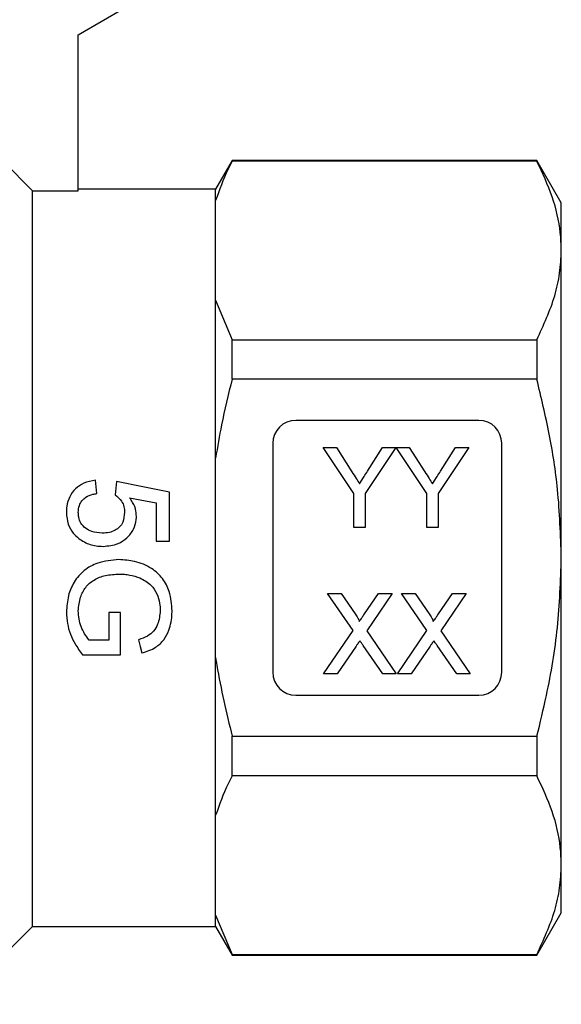
# Model space of a CAD drawing. Extents: x 42 to 337, y 91 to 260.
# Drawn here: x 152 to 176, y 178 to 221 of the extents above; entities that cross this region are included whole.
import ezdxf

# ---------------------------------------------------------------- set-up
doc = ezdxf.new("R2010")
doc.units = 0
doc.layers.get('0').update_dxf_attribs({"linetype": 'CONTINUOUS'})

msp = doc.modelspace()

# ---------------------------------------------------------------- linework, layer by layer
at = {"color": 7, "linetype": 'CONTINUOUS'}
for p, q in [((154.831, 220.466), (156.831, 221.62)), ((154.831, 213.65), (154.831, 220.466)), ((161.553, 214.97), (160.831, 213.72)), ((174.863, 214.97), (161.553, 214.97)), ((161.553, 214.941), (161.553, 214.97)), ((174.863, 214.941), (161.553, 214.941)), ((175.931, 213.12), (174.863, 214.97)), ((174.863, 214.97), (174.863, 214.941)), ((160.831, 213.72), (154.831, 213.72)), ((160.831, 213.221), (160.831, 213.72)), ((152.831, 181.52), (152.831, 213.65)), ((152.831, 213.65), (154.831, 213.65)), ((160.831, 208.866), (160.831, 213.221)), ((175.931, 211.044), (175.931, 213.12)), ((175.931, 197.62), (175.931, 211.044)), ((160.831, 201.975), (160.831, 208.866)), ((160.831, 208.866), (161.553, 207.146)), ((161.553, 205.416), (161.553, 207.146)), ((161.553, 207.146), (174.863, 207.146)), ((174.863, 207.146), (174.863, 205.416)), ((174.863, 205.416), (161.553, 205.416)), ((172.331, 203.62), (164.331, 203.62)), ((163.331, 202.62), (163.331, 192.62)), ((173.331, 192.62), (173.331, 202.62)), ((166.869, 200.423), (165.523, 202.44)), ((165.523, 202.44), (166.107, 202.44)), ((166.107, 202.44), (166.786, 201.37)), ((168.709, 202.44), (167.363, 200.423)), ((167.473, 201.41), (168.125, 202.44)), ((168.125, 202.44), (168.709, 202.44)), ((170.055, 200.423), (168.719, 202.44)), ((168.719, 202.44), (169.293, 202.44)), ((169.293, 202.44), (169.972, 201.37)), ((171.895, 202.44), (170.549, 200.423)), ((170.659, 201.41), (171.311, 202.44)), ((171.311, 202.44), (171.895, 202.44)), ((160.831, 193.266), (160.831, 201.975)), ((158.815, 198.351), (158.815, 200.485)), ((166.869, 198.94), (166.869, 200.423)), ((167.363, 200.423), (167.363, 198.94)), ((170.055, 198.94), (170.055, 200.423)), ((170.549, 200.423), (170.549, 198.94)), ((157.072, 200.243), (158.238, 200.014)), ((158.238, 200.014), (158.238, 198.351)), ((167.363, 198.94), (166.869, 198.94)), ((170.549, 198.94), (170.055, 198.94)), ((158.238, 198.351), (158.815, 198.351)), ((175.931, 184.197), (175.931, 197.62)), ((166.833, 194.439), (165.719, 196.056)), ((165.719, 196.056), (166.313, 196.056)), ((166.313, 196.056), (166.924, 195.169)), ((167.334, 195.169), (167.943, 196.056)), ((168.546, 196.056), (167.431, 194.433)), ((167.943, 196.056), (168.546, 196.056)), ((170.063, 194.439), (168.949, 196.056)), ((168.949, 196.056), (169.544, 196.056)), ((169.544, 196.056), (170.155, 195.169)), ((170.565, 195.169), (171.173, 196.056)), ((171.776, 196.056), (170.662, 194.433)), ((171.173, 196.056), (171.776, 196.056)), ((156.68, 195.235), (156.161, 195.235)), ((156.161, 195.235), (156.161, 194.024)), ((156.68, 193.389), (156.68, 195.235)), ((165.539, 192.556), (166.833, 194.439)), ((167.431, 194.433), (168.725, 192.556)), ((168.77, 192.556), (170.063, 194.439)), ((170.662, 194.433), (171.956, 192.556)), ((156.161, 194.024), (155.308, 194.024)), ((166.969, 193.76), (166.141, 192.556)), ((168.13, 192.556), (167.278, 193.792)), ((170.2, 193.76), (169.372, 192.556)), ((171.361, 192.556), (170.509, 193.792)), ((155.015, 193.389), (156.68, 193.389)), ((160.831, 186.374), (160.831, 193.266)), ((166.141, 192.556), (165.539, 192.556)), ((168.725, 192.556), (168.13, 192.556)), ((169.372, 192.556), (168.77, 192.556)), ((171.956, 192.556), (171.361, 192.556)), ((164.331, 191.62), (172.331, 191.62)), ((161.553, 188.095), (161.553, 189.825)), ((161.553, 189.825), (174.863, 189.825)), ((174.863, 189.825), (174.863, 188.095)), ((174.863, 188.095), (161.553, 188.095)), ((160.831, 182.02), (160.831, 186.374)), ((175.931, 182.12), (175.931, 184.197)), ((160.831, 181.52), (160.831, 182.02)), ((160.831, 182.02), (161.553, 180.299)), ((174.863, 180.27), (175.931, 182.12)), ((149.431, 178.12), (152.831, 181.52)), ((152.831, 181.52), (160.831, 181.52)), ((160.831, 181.52), (161.553, 180.27)), ((161.553, 180.299), (174.863, 180.299)), ((161.553, 180.27), (161.553, 180.299)), ((161.553, 180.27), (174.863, 180.27)), ((174.863, 180.299), (174.863, 180.27))]:
    msp.add_line(p, q, dxfattribs=at)
at = {"color": 7, "linetype": 'CONTINUOUS', "flags": 128}
for points in [[(151.36, 215.127), (152.485, 213.997), (152.831, 213.65)], [(155.642, 200.428), (155.613, 200.717), (155.584, 201.005)], [(156.507, 200.947), (156.478, 200.659), (156.449, 200.37)], [(158.815, 200.485), (157.659, 200.717), (156.507, 200.947)], [(157.458, 194.044), (157.531, 193.753), (157.604, 193.463)]]:
    msp.add_lwpolyline(points, dxfattribs=at)
at = {"color": 7, "linetype": 'CONTINUOUS'}
for centre, start, end in [((164.331, 202.62), 90, 180), ((172.331, 202.62), 0, 90), ((164.331, 192.62), 180, 270), ((172.331, 192.62), 270, 0)]:
    msp.add_arc(centre, 1, start, end, dxfattribs=at)
for points, knots in [([(161.553, 214.941), (161.493, 214.824), (161.203, 214.256), (160.996, 213.679), (160.831, 213.221)], [0, 0, 0, 0, 0.206083, 1, 1, 1, 1]), ([(175.931, 211.044), (175.922, 211.301), (175.893, 212.084), (175.59, 213.395), (175.106, 214.424), (174.863, 214.941)], [0, 0, 0, 0, 0.195857, 0.595834, 1, 1, 1, 1]), ([(174.863, 207.146), (175.156, 207.782), (175.599, 208.741), (175.886, 210.05), (175.916, 210.712), (175.931, 211.044)], [0, 0, 0, 0, 0.496062, 0.748044, 1, 1, 1, 1]), ([(161.553, 205.416), (161.389, 204.754), (161.108, 203.615), (160.913, 202.459), (160.831, 201.975)], [0, 0, 0, 0, 0.581016, 1, 1, 1, 1]), ([(175.931, 197.62), (175.898, 198.617), (175.839, 200.428), (175.435, 203.032), (175.054, 204.62), (174.863, 205.416)], [0, 0, 0, 0, 0.379028, 0.688645, 1, 1, 1, 1]), ([(166.786, 201.37), (166.848, 201.273), (166.958, 201.1), (167.068, 200.926), (167.117, 200.849)], [0, 0, 0, 0, 0.560001, 1, 1, 1, 1]), ([(167.117, 200.849), (167.183, 200.954), (167.302, 201.141), (167.421, 201.328), (167.473, 201.41)], [0, 0, 0, 0, 0.559999, 1, 1, 1, 1]), ([(169.972, 201.37), (170.034, 201.273), (170.144, 201.1), (170.254, 200.926), (170.303, 200.849)], [0, 0, 0, 0, 0.56, 1, 1, 1, 1]), ([(170.303, 200.849), (170.369, 200.954), (170.488, 201.141), (170.607, 201.328), (170.659, 201.41)], [0, 0, 0, 0, 0.56, 1, 1, 1, 1]), ([(155.584, 201.005), (155.409, 200.975), (155.09, 200.92), (154.698, 200.648), (154.437, 200.294), (154.327, 199.926), (154.318, 199.695), (154.315, 199.607)], [0, 0, 0, 0, 0.249773, 0.458066, 0.666475, 0.873336, 1, 1, 1, 1]), ([(154.834, 199.603), (154.842, 199.707), (154.855, 199.888), (154.983, 200.118), (155.186, 200.295), (155.419, 200.388), (155.585, 200.418), (155.642, 200.428)], [0, 0, 0, 0, 0.242556, 0.423682, 0.604687, 0.866161, 1, 1, 1, 1]), ([(156.449, 200.37), (156.55, 200.286), (156.722, 200.144), (156.841, 199.856), (156.849, 199.682), (156.853, 199.6)], [0, 0, 0, 0, 0.426682, 0.72805, 1, 1, 1, 1]), ([(157.372, 199.441), (157.368, 199.513), (157.356, 199.722), (157.247, 200), (157.12, 200.177), (157.072, 200.243)], [0, 0, 0, 0, 0.2499013, 0.7184964, 1, 1, 1, 1]), ([(154.315, 199.607), (154.329, 199.43), (154.355, 199.106), (154.577, 198.711), (154.775, 198.539), (154.861, 198.464)], [0, 0, 0, 0, 0.402582, 0.740378, 1, 1, 1, 1]), ([(155.881, 198.697), (155.725, 198.708), (155.467, 198.726), (155.145, 198.897), (154.94, 199.117), (154.845, 199.371), (154.837, 199.533), (154.834, 199.603)], [0, 0, 0, 0, 0.296967, 0.491576, 0.687264, 0.863991, 1, 1, 1, 1]), ([(156.853, 199.6), (156.842, 199.452), (156.824, 199.222), (156.647, 198.957), (156.441, 198.806), (156.178, 198.712), (155.986, 198.702), (155.881, 198.697)], [0, 0, 0, 0, 0.290817, 0.454149, 0.617353, 0.793195, 1, 1, 1, 1]), ([(155.916, 198.12), (156.142, 198.141), (156.525, 198.175), (156.978, 198.482), (157.264, 198.847), (157.365, 199.194), (157.371, 199.391), (157.372, 199.441)], [0, 0, 0, 0, 0.305475, 0.517105, 0.72876, 0.931201, 1, 1, 1, 1]), ([(154.861, 198.464), (154.939, 198.41), (155.163, 198.254), (155.532, 198.137), (155.813, 198.125), (155.916, 198.12)], [0, 0, 0, 0, 0.251711, 0.727283, 1, 1, 1, 1]), ([(156.601, 197.543), (156.288, 197.515), (155.75, 197.468), (155.067, 197.094), (154.63, 196.582), (154.363, 195.944), (154.331, 195.491), (154.315, 195.249)], [0, 0, 0, 0, 0.2556, 0.439838, 0.624888, 0.799865, 1, 1, 1, 1]), ([(158.93, 195.299), (158.908, 195.585), (158.87, 196.084), (158.541, 196.739), (158.012, 197.212), (157.335, 197.492), (156.834, 197.527), (156.601, 197.543)], [0, 0, 0, 0, 0.235724, 0.411537, 0.58833, 0.808469, 1, 1, 1, 1]), ([(174.863, 189.825), (175.008, 190.416), (175.391, 191.984), (175.829, 194.585), (175.897, 196.605), (175.931, 197.62)], [0, 0, 0, 0, 0.231788, 0.613932, 1, 1, 1, 1]), ([(154.834, 195.302), (154.854, 195.506), (154.889, 195.869), (155.135, 196.349), (155.52, 196.686), (156.04, 196.881), (156.422, 196.899), (156.624, 196.909)], [0, 0, 0, 0, 0.2254935, 0.4022269, 0.5804835, 0.7779352, 1, 1, 1, 1]), ([(156.624, 196.909), (156.701, 196.906), (156.854, 196.902), (157.159, 196.863), (157.377, 196.79), (157.522, 196.741)], [0, 0, 0, 0, 0.2507532, 0.5018107, 1, 1, 1, 1]), ([(157.522, 196.741), (157.699, 196.647), (158.008, 196.483), (158.283, 196.061), (158.398, 195.672), (158.407, 195.419), (158.411, 195.31)], [0, 0, 0, 0, 0.327936, 0.573696, 0.818062, 1, 1, 1, 1]), ([(154.315, 195.249), (154.324, 195.081), (154.352, 194.597), (154.605, 193.952), (154.902, 193.544), (155.015, 193.389)], [0, 0, 0, 0, 0.247466, 0.715166, 1, 1, 1, 1]), ([(155.308, 194.024), (155.24, 194.115), (155.035, 194.39), (154.862, 194.834), (154.841, 195.183), (154.834, 195.302)], [0, 0, 0, 0, 0.24686, 0.7434628, 1, 1, 1, 1]), ([(158.411, 195.31), (158.391, 195.107), (158.36, 194.788), (158.142, 194.406), (157.843, 194.17), (157.595, 194.089), (157.458, 194.044)], [0, 0, 0, 0, 0.352775, 0.551323, 0.751633, 1, 1, 1, 1]), ([(157.604, 193.463), (157.816, 193.531), (158.184, 193.649), (158.589, 194.024), (158.847, 194.533), (158.923, 194.978), (158.929, 195.262), (158.93, 195.299)], [0, 0, 0, 0, 0.265909, 0.460263, 0.653955, 0.955899, 1, 1, 1, 1]), ([(166.924, 195.169), (166.963, 195.11), (167.018, 195.027), (167.085, 194.918), (167.099, 194.863), (167.105, 194.836)], [0, 0, 0, 0, 0.5612755, 0.7817629, 1, 1, 1, 1]), ([(167.105, 194.836), (167.148, 194.898), (167.224, 195.009), (167.3, 195.12), (167.334, 195.169)], [0, 0, 0, 0, 0.5599996, 1, 1, 1, 1]), ([(170.155, 195.169), (170.194, 195.11), (170.249, 195.027), (170.316, 194.918), (170.33, 194.863), (170.336, 194.836)], [0, 0, 0, 0, 0.5612755, 0.7817629, 1, 1, 1, 1]), ([(170.336, 194.836), (170.379, 194.898), (170.455, 195.009), (170.531, 195.12), (170.565, 195.169)], [0, 0, 0, 0, 0.5599996, 1, 1, 1, 1]), ([(167.134, 194.001), (167.103, 193.956), (167.048, 193.876), (166.993, 193.796), (166.969, 193.76)], [0, 0, 0, 0, 0.560002, 1, 1, 1, 1]), ([(167.278, 193.792), (167.251, 193.831), (167.203, 193.9), (167.155, 193.97), (167.134, 194.001)], [0, 0, 0, 0, 0.559999, 1, 1, 1, 1]), ([(170.365, 194.001), (170.334, 193.956), (170.279, 193.876), (170.224, 193.796), (170.2, 193.76)], [0, 0, 0, 0, 0.560002, 1, 1, 1, 1]), ([(170.509, 193.792), (170.482, 193.831), (170.434, 193.9), (170.386, 193.97), (170.365, 194.001)], [0, 0, 0, 0, 0.559999, 1, 1, 1, 1]), ([(160.831, 193.266), (160.849, 193.153), (161.033, 191.995), (161.306, 190.854), (161.553, 189.825)], [0, 0, 0, 0, 0.0979119, 1, 1, 1, 1]), ([(161.553, 188.095), (161.493, 187.978), (161.203, 187.41), (160.996, 186.832), (160.831, 186.374)], [0, 0, 0, 0, 0.206083, 1, 1, 1, 1]), ([(175.931, 184.197), (175.922, 184.454), (175.893, 185.237), (175.59, 186.548), (175.106, 187.577), (174.863, 188.095)], [0, 0, 0, 0, 0.195857, 0.595834, 1, 1, 1, 1]), ([(174.863, 180.299), (175.156, 180.935), (175.599, 181.894), (175.886, 183.203), (175.916, 183.866), (175.931, 184.197)], [0, 0, 0, 0, 0.496062, 0.748044, 1, 1, 1, 1])]:
    msp.add_open_spline(points, degree=3, knots=knots, dxfattribs=at)

doc.saveas('drawing.dxf')
